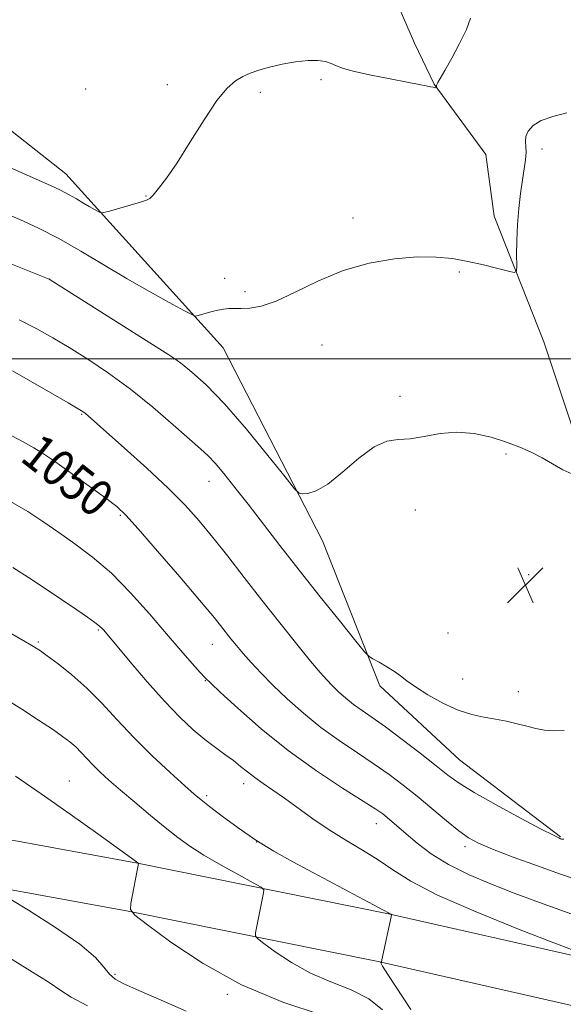
# Model space of a CAD drawing. Extents: x 2189800 to 2192700, y 334800 to 337700.
# Drawn here: x 2190652 to 2190772, y 335858 to 336075 of the extents above; entities that cross this region are included whole.
import ezdxf
from ezdxf.enums import TextEntityAlignment as Align

# ---------------------------------------------------------------- set-up
doc = ezdxf.new("R2010")
doc.units = 0
doc.header["$MEASUREMENT"] = 0
for name, color, linetype, lineweight in [('32000', 7, 'Continuous', 0), ('DTM HARD BREAKLINE', 7, 'Continuous', 0), ('DTM SPOT ELEVATION', 2, 'Continuous', 13), ('INDEX CONTOUR', 41, 'Continuous', 13), ('INDEX CONTOUR LABEL', 244, 'Continuous', 0), ('INTERMEDIATE CONTOUR', 44, 'Continuous', 0), ('SPOT ELEVATION', 7, 'Continuous', 0)]:
    doc.layers.add(name, color=color, linetype=linetype, lineweight=lineweight)
doc.styles.add('Style-ITALICS', font='ITALICS.shx')

# ---------------------------------------------------------------- blocks, each defined once
blk = doc.blocks.new('SPOT')
at = {"layer": 'SPOT ELEVATION'}
for p, q in [((-3.91, -3.91), (3.82, 3.81)), ((-1.65, 3.77), (1.72, -3.93))]:
    blk.add_line(p, q, dxfattribs=at)

msp = doc.modelspace()

# ---------------------------------------------------------------- linework, layer by layer
at = {"layer": '32000', "flags": 128}
msp.add_lwpolyline([(2192500, 336000), (2190000, 336000)], dxfattribs=at)
at = {"layer": 'DTM HARD BREAKLINE'}
for points in [[(2190771.05, 335894.6, 1047.89), (2190748.74, 335911.54, 1046.95), (2190731.18, 335927.86, 1046.4), (2190718.58, 335959.88, 1044.45), (2190696.69, 336002.44, 1042.61), (2190661.99, 336040.87, 1039.23), (2190622.53, 336071.86, 1036.9), (2190605.39, 336107.18, 1035.48), (2190588.45, 336126.19, 1034.89), (2190571.1, 336141.68, 1034.56)], [(2190793.37, 335877.37, 1047.68), (2190797.5, 335893.28, 1047.07), (2190804.32, 335907.94, 1046.76), (2190807.83, 335919.51, 1046.49), (2190810.93, 335929.43, 1046.29), (2190810.73, 335936.86, 1046.08), (2190808.87, 335939.55, 1045.88), (2190796.89, 335945.13, 1045.78), (2190785.94, 335943.68, 1045.65), (2190783.46, 335961.86, 1044.61), (2190776.02, 335977.77, 1043.83), (2190767.35, 336003.8, 1042.75), (2190756.4, 336031.48, 1041.37), (2190754.54, 336045.12, 1040.76), (2190743.18, 336060.61, 1039.96), (2190738.85, 336069.7, 1039.33), (2190733.06, 336083.13, 1038.94)], [(2190232.35, 335870.22, 1104.76), (2190266.44, 335876.21, 1099.31), (2190304.66, 335883.02, 1093.97), (2190367.87, 335890.04, 1086.7), (2190426.96, 335894.79, 1080.39), (2190478.39, 335899.13, 1074.25), (2190537.89, 335901.4, 1068.83), (2190583.75, 335901.81, 1066.43), (2190626.72, 335898.08, 1063.24), (2190677.74, 335888.78, 1060.02), (2190733.11, 335877.63, 1056.03), (2190776.7, 335867.71, 1054.19), (2190802.31, 335862.75, 1054.74), (2190837.02, 335858.2, 1059)], [(2190234.22, 335859.58, 1104.76), (2190268.32, 335865.58, 1099.31), (2190306.2, 335872.33, 1093.97), (2190368.9, 335879.29, 1086.7), (2190427.85, 335884.03, 1080.39), (2190479.05, 335888.35, 1074.25), (2190538.14, 335890.6, 1068.83), (2190583.33, 335891.01, 1066.43), (2190625.28, 335887.36, 1063.24), (2190675.71, 335878.17, 1060.02), (2190730.85, 335867.07, 1056.03), (2190774.47, 335857.14, 1054.19), (2190800.58, 335852.08, 1054.74), (2190835.62, 335847.49, 1059)]]:
    msp.add_polyline3d(points, dxfattribs=at)
at = {"layer": 'DTM SPOT ELEVATION'}
for p in [(2190718.26, 336061.6, 1040.22), (2190666.35, 336059.55, 1039.11), (2190684.36, 336060.53, 1039.68), (2190704.86, 336058.81, 1040.23), (2190766.97, 336046.35, 1042.43), (2190679.66, 336035.95, 1039.93), (2190725.25, 336031.11, 1041.66), (2190748.74, 336019.17, 1042.17), (2190658.35, 336017.66, 1043.99), (2190696.95, 336017.76, 1041.54), (2190701.48, 336014.85, 1041.74), (2190718.41, 336003.1, 1042.57), (2190685.72, 335999.99, 1044.05), (2190735.68, 335991.75, 1043.83), (2190665.46, 335987.77, 1048.13), (2190759.02, 335979, 1044.15), (2190655.91, 335978.38, 1050.21), (2190693.5, 335973.02, 1046.73), (2190739.02, 335966.7, 1044.25), (2190673.96, 335965.48, 1050.2), (2190763.99, 335952.39, 1044.91), (2190669.13, 335940.23, 1054.17), (2190655.87, 335937.57, 1055.79), (2190746.22, 335939.56, 1044.86), (2190694.28, 335937.03, 1050.75), (2190692.73, 335929.02, 1052.08), (2190749.46, 335929.43, 1045.24), (2190761.77, 335926.6, 1045.4), (2190662.75, 335906.88, 1059.16), (2190701.2, 335906.29, 1054.54), (2190693.04, 335903.66, 1055.68), (2190730.45, 335897.52, 1052.65), (2190704.01, 335893.43, 1055.98), (2190750, 335892.39, 1050.4), (2190672.8, 335864.27, 1061.7), (2190697.6, 335859.85, 1060.27)]:
    msp.add_point(p, dxfattribs=at)
at = {"layer": 'INDEX CONTOUR', "flags": 128}
for points, elevation in [([(2190751.217, 336075.163), (2190750.28, 336072.71), (2190748.79, 336069.617), (2190747.044, 336066.38), (2190745.497, 336063.652), (2190743.976, 336061.001), (2190743.7549, 336060.543), (2190743.681, 336060.25), (2190743.685, 336060.0499), (2190743.733, 336059.863), (2190743.698, 336059.843), (2190743.583, 336059.849), (2190743.354, 336059.871), (2190742.962, 336059.927), (2190742.354, 336060.044), (2190741.424, 336060.2481), (2190739.847, 336060.583), (2190737.249, 336061.095), (2190733.476, 336061.8), (2190729.268, 336062.612), (2190725.591, 336063.412), (2190723.154, 336064.108), (2190721.643, 336064.696), (2190720.49, 336065.195), (2190719.199, 336065.605), (2190717.5441, 336065.854), (2190715.375, 336065.854), (2190712.633, 336065.549), (2190709.645, 336065.022), (2190706.834, 336064.391), (2190704.523, 336063.745), (2190702.628, 336063.068), (2190700.966, 336062.315), (2190699.342, 336061.36), (2190697.522, 336059.757), (2190695.264, 336056.983), (2190692.436, 336052.768), (2190689.362, 336047.87), (2190686.4771, 336043.304), (2190684.138, 336039.878), (2190682.394, 336037.574), (2190681.215, 336036.166), (2190680.486, 336035.412), (2190679.748, 336034.998), (2190678.4541, 336034.596), (2190671.597, 336032.608), (2190670.374, 336032.275), (2190669.755, 336032.243), (2190669.209, 336032.486), (2190668.319, 336032.97), (2190667.1141, 336033.639), (2190665.737, 336034.431), (2190664.286, 336035.295), (2190662.687, 336036.221), (2190660.82, 336037.208), (2190658.554, 336038.28), (2190652.121, 336041.137), (2190647.663, 336043.153)], 1040), ([(2190775.013, 335885.012), (2190771.015, 335886.37), (2190765.941, 335888.1741), (2190760.607, 335890.127), (2190756.036, 335891.862), (2190752.936, 335893.151), (2190750.755, 335894.328), (2190748.621, 335895.87), (2190745.872, 335898.107), (2190739.404, 335903.5241), (2190736.327, 335906.0111), (2190733.278, 335908.328), (2190729.985, 335910.649), (2190726.261, 335913.123), (2190722.257, 335915.8), (2190718.209, 335918.71), (2190714.333, 335921.84), (2190710.769, 335925.016), (2190707.634, 335928.025), (2190705.015, 335930.695), (2190702.862, 335933.0169), (2190701.092, 335935.024), (2190699.622, 335936.755), (2190698.367, 335938.286), (2190696.083, 335941.179), (2190694.359, 335943.309), (2190691.466, 335946.7741), (2190687.1, 335951.906), (2190682.181, 335957.627), (2190677.936, 335962.506), (2190675.193, 335965.539), (2190673.186, 335967.427), (2190670.753, 335969.296), (2190667.0981, 335971.96), (2190662.911, 335974.973), (2190659.249, 335977.579), (2190656.819, 335979.255), (2190654.926, 335980.423), (2190652.523, 335981.737), (2190648.837, 335983.681)], 1050), ([(2190718.231, 335855.283), (2190709.784, 335858.133), (2190700.733, 335861.93), (2190692.254, 335866.615), (2190685.106, 335871.36), (2190679.942, 335875.147), (2190677.171, 335877.2999), (2190676.233, 335878.5261), (2190676.323, 335879.874), (2190678.016, 335888.715), (2190677.751, 335888.9), (2190677.519, 335889.077), (2190676.46, 335889.852), (2190673.785, 335891.787), (2190669.015, 335895.218), (2190662.915, 335899.569), (2190656.559, 335904.036), (2190650.849, 335907.953)], 1060)]:
    msp.add_lwpolyline(points, dxfattribs=dict(at, elevation=elevation))
at = {"layer": 'INTERMEDIATE CONTOUR', "flags": 128}
for points, elevation in [([(2190772.408, 336054.277), (2190769.372, 336053.5019), (2190766.781, 336052.6079), (2190764.985, 336051.502), (2190763.921, 336050.274), (2190763.419, 336049.06), (2190763.305, 336047.949), (2190763.377, 336046.831), (2190763.4309, 336045.547), (2190763.305, 336043.954), (2190763.017, 336041.961), (2190762.631, 336039.4931), (2190762.212, 336036.518), (2190761.826, 336033.171), (2190761.54, 336029.629), (2190761.4, 336026.11), (2190761.367, 336022.98), (2190761.381, 336020.645), (2190761.325, 336019.395), (2190760.853, 336019.056), (2190759.56, 336019.334), (2190757.187, 336019.96), (2190754.054, 336020.745), (2190750.63, 336021.523), (2190747.239, 336022.139), (2190743.64, 336022.494), (2190739.45, 336022.505), (2190734.4201, 336022.081), (2190728.826, 336021.112), (2190723.078, 336019.483), (2190717.561, 336017.2), (2190712.5541, 336014.751), (2190708.313, 336012.744), (2190705.0129, 336011.627), (2190702.524, 336011.212), (2190700.6359, 336011.151), (2190699.147, 336011.148), (2190697.89, 336011.107), (2190696.703, 336010.984), (2190695.467, 336010.751), (2190694.231, 336010.4499), (2190690.825, 336009.491), (2190690.454, 336009.459), (2190689.7109, 336009.775), (2190687.961, 336010.709), (2190684.757, 336012.45), (2190680.422, 336014.857), (2190675.468, 336017.708), (2190665.28, 336023.815), (2190660.418, 336026.58), (2190655.907, 336028.878), (2190651.834, 336030.74), (2190648.273, 336032.25)], 1042), ([(2190773.523, 335974.638), (2190771.5691, 335975.5709), (2190766.999, 335978.188), (2190764.604, 335979.432), (2190762.037, 335980.575), (2190759.12, 335981.671), (2190755.738, 335982.727), (2190752.033, 335983.54), (2190748.21, 335983.862), (2190744.4669, 335983.554), (2190740.966, 335982.927), (2190737.866, 335982.405), (2190735.226, 335982.225), (2190732.719, 335981.873), (2190729.923, 335980.647), (2190726.568, 335978.128), (2190723.003, 335975.034), (2190719.729, 335972.367), (2190717.154, 335970.8809), (2190715.304, 335970.344), (2190714.1121, 335970.278), (2190713.38, 335970.423), (2190712.389, 335971.386), (2190710.291, 335973.993), (2190706.5361, 335978.704), (2190701.776, 335984.519), (2190696.964, 335990.07), (2190692.898, 335994.266), (2190689.761, 335997.108), (2190687.582, 335998.871), (2190686.195, 335999.918), (2190684.6541, 336000.946), (2190658.306, 336017.62), (2190649.854, 336021.021)], 1044), ([(2190771.8689, 335918.068), (2190769.529, 335917.969), (2190767.483, 335918.144), (2190765.582, 335918.504), (2190763.627, 335918.988), (2190761.465, 335919.5381), (2190759.124, 335920.089), (2190756.675, 335920.575), (2190754.157, 335920.987), (2190751.466, 335921.542), (2190748.462, 335922.515), (2190745.111, 335924.066), (2190741.801, 335925.914), (2190739.027, 335927.664), (2190737.116, 335929.022), (2190735.74, 335930.09), (2190734.4039, 335931.071), (2190732.761, 335932.105), (2190731.054, 335933.0839), (2190729.677, 335933.84), (2190728.8169, 335934.376), (2190727.846, 335935.3861), (2190725.93, 335937.733), (2190722.505, 335941.9849), (2190718.077, 335947.51), (2190713.422, 335953.379), (2190709.176, 335958.818), (2190702.131, 335967.957), (2190699.249, 335971.654), (2190696.812, 335974.701), (2190694.862, 335977.018), (2190693.328, 335978.656), (2190691.68, 335980.185), (2190685.648, 335985.506), (2190681.128, 335989.391), (2190676.222, 335993.352), (2190671.38, 335996.889), (2190666.824, 335999.927), (2190662.713, 336002.5), (2190659.098, 336004.672), (2190655.583, 336006.637), (2190651.659, 336008.62)], 1046), ([(2190771.777, 335894.059), (2190771.5719, 335894.038), (2190771.425, 335894.057), (2190771.258, 335894.101), (2190771.048, 335894.171), (2190770.655, 335894.334), (2190769.477, 335894.916), (2190766.797, 335896.309), (2190762.246, 335898.725), (2190756.853, 335901.649), (2190751.999, 335904.385), (2190748.6591, 335906.449), (2190746.203, 335908.216), (2190743.6, 335910.272), (2190740.107, 335913.012), (2190736.148, 335916.054), (2190732.438, 335918.825), (2190729.524, 335920.899), (2190727.281, 335922.449), (2190725.415, 335923.793), (2190723.6931, 335925.184), (2190722.108, 335926.596), (2190720.715, 335927.933), (2190719.482, 335929.206), (2190718.0419, 335930.837), (2190715.944, 335933.354), (2190712.884, 335937.111), (2190709.144, 335941.77), (2190705.15, 335946.817), (2190701.275, 335951.793), (2190697.655, 335956.463), (2190694.37, 335960.644), (2190691.398, 335964.269), (2190688.3001, 335967.725), (2190684.534, 335971.515), (2190679.817, 335975.923), (2190674.898, 335980.357), (2190666.913, 335987.4249), (2190666.2869, 335987.958), (2190665.767, 335988.342), (2190664.712, 335988.994), (2190662.466, 335990.315), (2190658.6761, 335992.525), (2190654.2029, 335995.115), (2190650.207, 335997.394)], 1048), ([(2190773.5261, 335877.555), (2190769.873, 335878.851), (2190765.5859, 335880.4159), (2190760.837, 335882.189), (2190755.829, 335884.12), (2190750.885, 335886.209), (2190746.362, 335888.465), (2190742.544, 335890.86), (2190739.448, 335893.199), (2190737.021, 335895.244), (2190732.794, 335898.865), (2190731.832, 335899.6291), (2190730.318, 335900.68), (2190727.532, 335902.473), (2190722.999, 335905.346), (2190717.234, 335909.152), (2190711.003, 335913.627), (2190705.03, 335918.432), (2190699.881, 335922.934), (2190696.0769, 335926.423), (2190693.908, 335928.456), (2190692.717, 335929.645), (2190691.609, 335930.868), (2190689.85, 335932.85), (2190687.346, 335935.703), (2190684.157, 335939.389), (2190680.381, 335943.781), (2190676.242, 335948.413), (2190671.998, 335952.73), (2190667.875, 335956.308), (2190663.981, 335959.238), (2190660.392, 335961.737), (2190657.076, 335964.025), (2190653.559, 335966.323), (2190649.259, 335968.856)], 1052), ([(2190774.019, 335869.477), (2190769.529, 335871.21), (2190761.7551, 335874.24), (2190752.444, 335878.003), (2190743.946, 335881.722), (2190738.0179, 335884.7929), (2190734.049, 335887.306), (2190730.83, 335889.519), (2190727.3929, 335891.665), (2190723.7119, 335893.845), (2190719.9989, 335896.135), (2190716.443, 335898.559), (2190710.191, 335903.12), (2190707.638, 335904.897), (2190705.4599, 335906.365), (2190703.609, 335907.658), (2190702.015, 335908.893), (2190700.511, 335910.1229), (2190698.908, 335911.389), (2190697.053, 335912.737), (2190694.936, 335914.257), (2190692.587, 335916.046), (2190690.006, 335918.219), (2190687.094, 335920.963), (2190683.724, 335924.479), (2190679.903, 335928.788), (2190676.17, 335933.17), (2190670.318, 335940.152), (2190669.978, 335940.529), (2190669.394, 335941.067), (2190668.365, 335941.873), (2190666.715, 335943.044), (2190664.38, 335944.636), (2190657.604, 335949.189), (2190653.732, 335951.773), (2190650.307, 335954.026)], 1054), ([(2190738.02, 335856.489), (2190732.973, 335864.194), (2190731.805, 335866.0751), (2190731.453, 335866.781), (2190731.484, 335866.895), (2190731.552, 335866.97), (2190731.67, 335867.429), (2190733.705, 335876.948), (2190733.776, 335877.4151), (2190733.717, 335877.508), (2190733.285, 335877.685), (2190733.08, 335877.791), (2190716.594, 335886.609), (2190712.005, 335889.078), (2190707.828, 335891.431), (2190703.847, 335893.883), (2190699.944, 335896.552), (2190696.4089, 335899.145), (2190693.63, 335901.269), (2190691.792, 335902.714), (2190690.255, 335904.007), (2190688.177, 335905.858), (2190684.961, 335908.7791), (2190680.998, 335912.486), (2190676.9281, 335916.5), (2190673.246, 335920.408), (2190669.876, 335924.067), (2190666.598, 335927.403), (2190663.294, 335930.333), (2190660.25, 335932.742), (2190657.856, 335934.507), (2190656.352, 335935.583), (2190655.384, 335936.233), (2190654.451, 335936.7969), (2190653.075, 335937.596), (2190642.822, 335943.472)], 1056), ([(2190731.81, 335856.443), (2190728.764, 335858.855), (2190724.86, 335860.819), (2190720.4299, 335862.585), (2190715.905, 335864.519), (2190711.698, 335866.844), (2190708.151, 335869.199), (2190705.588, 335871.078), (2190704.213, 335872.146), (2190703.748, 335872.755), (2190703.793, 335873.424), (2190704.651, 335877.807), (2190705.581, 335882.244), (2190705.623, 335882.92), (2190705.0289, 335883.496), (2190703.2889, 335884.463), (2190700.125, 335886.165), (2190696.187, 335888.331), (2190692.356, 335890.543), (2190689.272, 335892.506), (2190686.624, 335894.423), (2190683.861, 335896.622), (2190680.602, 335899.311), (2190677.152, 335902.207), (2190673.985, 335904.907), (2190671.467, 335907.103), (2190669.519, 335908.879), (2190667.955, 335910.412), (2190666.6029, 335911.846), (2190665.366, 335913.189), (2190664.163, 335914.414), (2190662.878, 335915.537), (2190661.257, 335916.753), (2190659.013, 335918.302), (2190655.949, 335920.348), (2190652.237, 335922.758), (2190648.141, 335925.325)], 1058), ([(2190688.512, 335856.106), (2190682.955, 335858.575), (2190678.06, 335860.7), (2190674.777, 335862.152), (2190672.811, 335863.213), (2190671.555, 335864.314), (2190670.367, 335865.839), (2190668.469, 335867.989), (2190665.05, 335870.9179), (2190659.71, 335874.613), (2190653.698, 335878.4), (2190645.883, 335883.14)], 1062), ([(2190666.775, 335857.316), (2190663.106, 335859.225), (2190660.84, 335860.669), (2190658.256, 335862.4291), (2190654.041, 335865.094), (2190642.452, 335872.229)], 1064)]:
    msp.add_lwpolyline(points, dxfattribs=dict(at, elevation=elevation))

# ---------------------------------------------------------------- block references
at = {"layer": 'SPOT ELEVATION'}
msp.add_blockref('SPOT', (2190763.295, 335950.127, 1044.944), dxfattribs=at)

# ---------------------------------------------------------------- texts
at = {"layer": 'INDEX CONTOUR LABEL', "style": 'Style-ITALICS', "width": 0.875}
msp.add_text('1050', height=8, rotation=321.8, dxfattribs=at).set_placement((2190654.053, 335980.901, 1050), align=Align.MIDDLE_LEFT)

doc.saveas('drawing.dxf')
